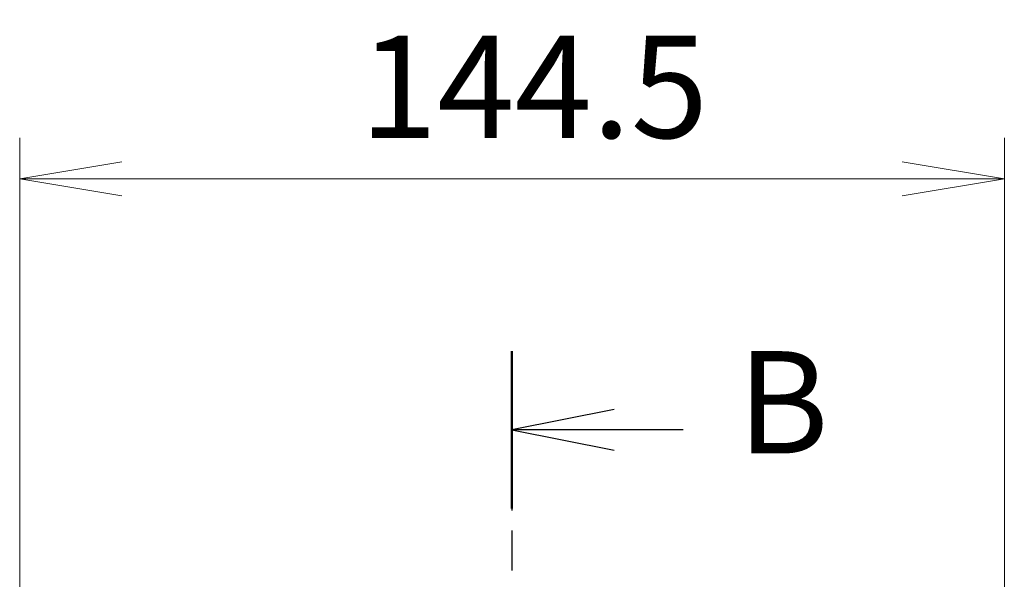
# Model space of a CAD drawing. Units: millimetres. Extents: x 0 to 9444, y 0 to 1686.
# Drawn here: x 2843 to 2988, y 961 to 1043 of the extents above; entities that cross this region are included whole.
import ezdxf

# ---------------------------------------------------------------- set-up
doc = ezdxf.new("R2010")
doc.units = ezdxf.units.MM
doc.linetypes.add('CHAIN', pattern=[0.3543, 0.2362, -0.0295, 0.0591, -0.0295])
for name, color, linetype, lineweight in [('Dimension (ISO)', 7, 'Continuous', 18), ('Dimension (ISO) @ 1', 7, 'Continuous', 18), ('Section Line (ISO)', 7, 'CHAIN', 25)]:
    doc.layers.add(name, color=color, linetype=linetype, lineweight=lineweight)
doc.styles.add('Note Text (TK)', font='MS PGothic.ttf')
doc.dimstyles.new('Default - Method 1b (TK)', dxfattribs={"dimscale": 5, "dimtxt": 2.5, "dimasz": 2.5, "dimexe": 1, "dimexo": 1.5, "dimgap": 1, "dimtad": 1, "dimtoh": 1, "dimrnd": 1e-08, "dimdsep": 46, "dimtxsty": 'Note Text (TK)', "dimblk": 'OPEN', "dimcen": 0.09, "dimdle": 5, "dimclrd": 100, "dimclre": 100, "dimclrt": 7, "dimadec": 1, "dimazin": 1, "dimtfac": 1, "dimtmove": 0, "dimatfit": 3, "dimldrblk": 'OPEN', "dimfxl": 1, "dimtolj": 1, "dimlwd": -1, "dimlwe": -1, "dimarcsym": 0})

# ---------------------------------------------------------------- blocks, each defined once
blk = doc.blocks.new('2dTransSection28')
at = {"layer": 'Section Line (ISO)', "linetype": 'CHAIN', "ltscale": 16.506123}
blk.add_line((172.929, 173.727), (172.929, 117.246), dxfattribs=at)
at = {"layer": 'Section Line (ISO)', "linetype": 'Continuous', "lineweight": 50}
blk.add_line((172.929, 173.727), (172.929, 169.879), dxfattribs=at)
at = {"layer": 'Section Line (ISO)', "linetype": 'Continuous'}
for p, q in [((175.429, 172.303), (172.929, 171.803)), ((175.429, 171.803), (172.929, 171.803)), ((172.929, 171.803), (175.429, 171.303)), ((177.112, 171.803), (175.429, 171.803))]:
    blk.add_line(p, q, dxfattribs=at)
at = {"layer": 'Section Line (ISO)', "insert": (178.438, 170.446), "char_height": 2.5, "attachment_point": 7, "style": 'Note Text (TK)'}
blk.add_mtext('B', dxfattribs=at)
blk = doc.blocks.new('_Open')
at = {"color": 0, "linetype": 'ByBlock', "lineweight": -2}
for p, q in [((-1, 0.1667), (0, 0)), ((-1, -0.1667), (0, 0)), ((0, 0), (-1, 0))]:
    blk.add_line(p, q, dxfattribs=at)
blk = doc.blocks.new('*D39')
at = {"layer": 'Defpoints', "color": 0}
for p in [(2987.83, 1019.63), (2843.33, 941.86), (2987.83, 941.86)]:
    blk.add_point(p, dxfattribs=at)
at = {"layer": 'Dimension (ISO)', "color": 100}
for p, q in [((2843.33, 950.86), (2843.33, 1025.63)), ((2987.83, 950.86), (2987.83, 1025.63)), ((2858.33, 1019.63), (2972.83, 1019.63))]:
    blk.add_line(p, q, dxfattribs=at)
at = {"layer": 'Dimension (ISO)', "color": 100, "xscale": 15, "yscale": 15, "zscale": 15, "rotation": 180}
blk.add_blockref('_Open', (2843.33, 1019.63), dxfattribs=at)
at = {"layer": 'Dimension (ISO)', "color": 100, "xscale": 15, "yscale": 15, "zscale": 15}
blk.add_blockref('_Open', (2987.83, 1019.63), dxfattribs=at)
at = {"layer": 'Dimension (ISO)', "color": 7, "insert": (2893.25, 1033.13), "char_height": 15, "attachment_point": 4, "style": 'Note Text (TK)'}
blk.add_mtext('\\A1;144.5', dxfattribs=at)

msp = doc.modelspace()

# ---------------------------------------------------------------- block references
at = {"layer": 'Section Line (ISO)', "xscale": 6, "yscale": 6, "zscale": 6}
msp.add_blockref('2dTransSection28', (1878, -48), dxfattribs=at)

# ---------------------------------------------------------------- dimensions: what is measured, and where the dimension line sits
at = {"layer": 'Dimension (ISO) @ 1', "color": 100}
dim = msp.add_linear_dim(base=(2987.8258, 1019.6294), p1=(2843.3258, 941.8567), p2=(2987.8258, 941.8567), angle=180, dimstyle='Default - Method 1b (TK)', override={"dimscale": 1, "dimtxt": 15, "dimasz": 15, "dimexe": 6, "dimexo": 9, "dimgap": 6, "dimdec": 2, "dimcen": 0.54, "dimtol": 0, "dimlim": 0, "dimtp": 0, "dimtm": 0, "dimtdec": 2, "dimtix": 0, "dimtofl": 0, "dimtmove": 0, "dimatfit": 1}, dxfattribs=at)
dim.commit()
dim.dimension.update_dxf_attribs({"geometry": '*D39', "text_midpoint": (2915.5758, 1019.6294), "dimtype": 128})

doc.saveas('drawing.dxf')
